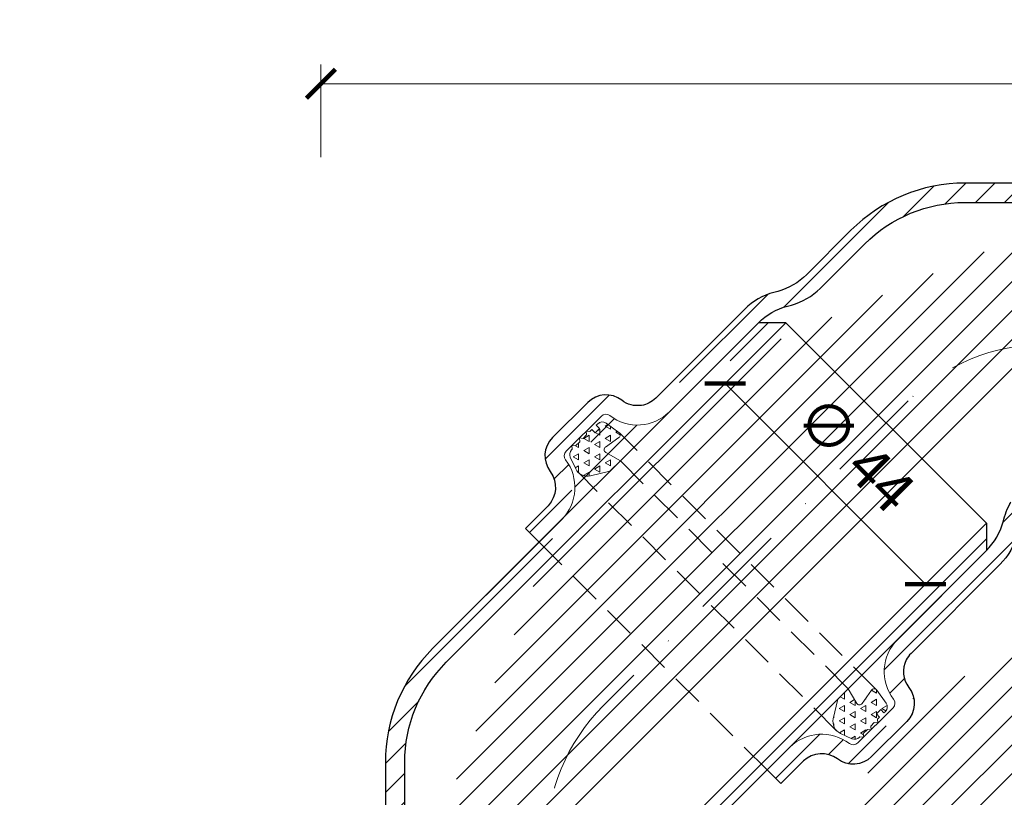
# Model space of a CAD drawing. Units: millimetres. Extents: x 11339 to 25649, y -1615 to 22532.
# Drawn here: x 15441 to 15593, y 4914 to 5035 of the extents above; entities that cross this region are included whole.
import ezdxf

# ---------------------------------------------------------------- set-up
doc = ezdxf.new("R2010")
doc.units = ezdxf.units.MM
doc.linetypes.add('DASHDOT2', pattern=[0.5, 0.25, -0.125, 0, -0.125])
doc.linetypes.add('HIDDEN2', pattern=[0.1875, 0.125, -0.0625])
doc.layers.get('DEFPOINTS').update_dxf_attribs({"color": 254, "lineweight": 30})
for name, color, linetype, lineweight in [('TOPWET_KOTY', 30, 'Continuous', 13), ('TOPWET_TENKOU', 142, 'Continuous', 13), ('TOPWET_TLUSTOU', 142, 'Continuous', 30)]:
    doc.layers.add(name, color=color, linetype=linetype, lineweight=lineweight)
doc.styles.add('REGULAR_ARIAL_NARROW', font='ArialNarrow.ttf')
doc.dimstyles.new('ISO-TW 1-3', dxfattribs={"dimscale": 3, "dimtxt": 2.2, "dimasz": 1.5, "dimexe": 1, "dimexo": 0, "dimgap": 0.75, "dimtad": 1, "dimdec": 0, "dimtxsty": 'REGULAR_ARIAL_NARROW', "dimblk": 'ARCHTICK', "dimcen": 0.5, "dimclrd": 256, "dimclre": 256, "dimclrt": 256, "dimadec": 0, "dimazin": 0, "dimtfac": 1, "dimtdec": 0, "dimtmove": 1, "dimatfit": 3, "dimldrblk": 'DOT', "dimfxl": 1, "dimtfill": 1, "dimtzin": 0, "dimlwd": -1, "dimlwe": -1, "dimarcsym": 0})
pattern_1 = [(45, (-17.79389055664069, -3582.049239610584), (-2.245064030267288, 2.245064030267288), [])]
pattern_2 = [(210, (35578.61560434161, 2984.340875378673), (-1.064678123441354e-09, -1.904999998155924), [0.9525000000000001, -0.9525000000000001]), (270, (35578.61560434161, 2984.340875378673), (1.64977839208, -0.9525000000000009), [0.9525000000000001, -0.9525000000000001]), (150, (35578.61560434214, 2983.388375379593), (-1.649778393144678, -0.9524999981559237), [0.9525000000000003, -0.9525000000000003])]

# ---------------------------------------------------------------- blocks, each defined once
blk = doc.blocks.new('_ArchTick')
at = {"color": 0, "linetype": 'ByBlock', "const_width": 0.15}
blk.add_lwpolyline([(-0.5, -0.5), (0.5, 0.5)], dxfattribs=at)
blk = doc.blocks.new('*D192')
at = {"layer": 'DEFPOINTS', "color": 0, "ltscale": 40, "transparency": 16777216}
for p in [(15487.23126926949, 5024.838455898889), (15487.23126926949, 5013.439024218193), (15747.15712511504, 5013.439024218191)]:
    blk.add_point(p, dxfattribs=at)
at = {"layer": 'TOPWET_KOTY', "ltscale": 40, "transparency": 16777216}
for p, q in [((15487.23126926949, 5013.439024218193), (15487.23126926949, 5027.838455898889)), ((15747.15712511504, 5013.439024218191), (15747.15712511504, 5027.838455898889)), ((15747.15712511504, 5024.838455898889), (15487.23126926949, 5024.838455898889))]:
    blk.add_line(p, q, dxfattribs=at)
at = {"layer": 'TOPWET_KOTY', "ltscale": 40, "transparency": 16777216, "xscale": 4.5, "yscale": 4.5, "zscale": 4.5, "rotation": 180}
blk.add_blockref('_ArchTick', (15487.23126926949, 5024.838455898889), dxfattribs=at)
at = {"layer": 'TOPWET_KOTY', "ltscale": 40, "transparency": 16777216, "xscale": 4.5, "yscale": 4.5, "zscale": 4.5}
blk.add_blockref('_ArchTick', (15747.15712511504, 5024.838455898889), dxfattribs=at)
at = {"layer": 'TOPWET_KOTY', "ltscale": 40, "transparency": 16777216, "insert": (15617.19419719227, 5030.458237617852), "char_height": 6.600000000000001, "attachment_point": 5, "style": 'REGULAR_ARIAL_NARROW', "bg_fill": 3, "box_fill_scale": 1.1, "bg_fill_color": 256, "bg_fill_true_color": 13158600, "bg_fill_transparency": 0}
blk.add_mtext('260', dxfattribs=at)
blk = doc.blocks.new('_Dot')
at = {"color": 0, "linetype": 'ByBlock', "lineweight": -2}
blk.add_line((-0.5, 0), (-1, 0), dxfattribs=at)
at = {"color": 0, "linetype": 'ByBlock', "const_width": 0.5}
blk.add_lwpolyline([(-0.25, 0, 1), (0.25, 0, 1)], format="xyb", close=True, dxfattribs=at)
blk = doc.blocks.new('*D195')
at = {"layer": 'DEFPOINTS', "color": 0, "ltscale": 40, "transparency": 16777216}
for p in [(15554.6983016691, 4983.106359356644), (15585.81100004131, 4951.993660984435), (15581.03343392311, 4947.216094866231)]:
    blk.add_point(p, dxfattribs=at)
at = {"layer": 'TOPWET_KOTY', "ltscale": 40, "transparency": 16777216}
for p, q in [((15554.6983016691, 4983.106359356644), (15547.79941520734, 4976.20747289488)), ((15549.9207355509, 4978.32879323844), (15581.03343392311, 4947.216094866231)), ((15585.81100004131, 4951.993660984435), (15578.91211357955, 4945.094774522671))]:
    blk.add_line(p, q, dxfattribs=at)
at = {"layer": 'TOPWET_KOTY', "ltscale": 40, "transparency": 16777216, "xscale": 4.5, "yscale": 4.5, "zscale": 4.5}
for p, rotation in [((15549.9207355509, 4978.32879323844), 135), ((15581.03343392311, 4947.216094866231), 315)]:
    blk.add_blockref('_ArchTick', p, dxfattribs=dict(at, rotation=rotation))
at = {"layer": 'TOPWET_KOTY', "ltscale": 40, "transparency": 16777216, "insert": (15569.58139102791, 4966.876750343245), "char_height": 6.600000000000001, "attachment_point": 5, "rotation": 315, "style": 'REGULAR_ARIAL_NARROW', "bg_fill": 3, "box_fill_scale": 1.1, "bg_fill_color": 256, "bg_fill_true_color": 13158600, "bg_fill_transparency": 0}
blk.add_mtext('∅ 44', dxfattribs=at)

msp = doc.modelspace()

# ---------------------------------------------------------------- hatches: boundary and pattern name
at = {"layer": 'TOPWET_TENKOU', "ltscale": 40}
h = msp.add_hatch(dxfattribs=at)
h.set_pattern_fill('LINE', color=256, angle=45)
h.set_pattern_definition(pattern_1)
h.paths.add_polyline_path([(15394.87380174719, 4567.239701359307), (15494.23131229992, 4567.239911832683), (15494.23126569674, 4589.239728802524), (15497.23126569674, 4589.239728776407), (15497.23126587956, 4610.239728776407), (15500.23126590568, 4613.23972875029), (15500.23126567062, 4586.23972875029), (15497.23126567062, 4586.239728776407), (15497.2312654965, 4566.239789827665), (15495.23126547909, 4564.239789845076), (15392.86710517813, 4564.2398234799), (15392.86710518135, 4565.23970137677)])
edge = h.paths.add_edge_path()
edge.add_line((15383.86730625528, 4564.239701454819), (15386.86730625526, 4564.239701428698))
edge.add_line((15386.86730625526, 4564.239701428698), (15386.86730626397, 4565.239701428698))
edge.add_line((15386.86730626397, 4565.239701428698), (15384.86730628136, 4567.239701446128))
edge.add_line((15384.86730628136, 4567.239701446128), (15381.86730628139, 4567.239701472245))
edge.add_line((15381.86730628139, 4567.239701472245), (15381.86730627269, 4566.23970147223))
edge.add_arc((15383.86730627269, 4566.239701454819), 2, 179.9999995012011, 269.9999995012011)
edge = h.paths.add_edge_path()
edge.add_line((15449.89794406754, 4562.239821986372), (15447.23126547909, 4564.239790262956))
edge.add_line((15447.23126547909, 4564.239790262956), (15495.23126547909, 4564.239789845076))
edge.add_line((15495.23126547909, 4564.239789845076), (15497.23126546168, 4562.239789827665))
edge.add_line((15497.23126546168, 4562.239789827665), (15497.23126528756, 4542.239850878923))
edge.add_line((15497.23126528756, 4542.239850878923), (15500.23126528756, 4542.239850852806))
edge.add_line((15500.23126528756, 4542.239850852806), (15500.23126505251, 4515.239850852806))
edge.add_line((15500.23126505251, 4515.239850852806), (15497.23126507862, 4518.239850878923))
edge.add_line((15497.23126507862, 4518.239850878923), (15497.23126526145, 4539.239850878923))
edge.add_line((15497.23126526145, 4539.239850878923), (15494.23126526145, 4539.23985090504))
edge.add_line((15494.23126526145, 4539.23985090504), (15494.23126725983, 4561.23985090504))
edge.add_line((15494.23126725983, 4561.23985090504), (15452.8979049856, 4561.239851264883))
edge.add_arc((15452.89790502912, 4566.239851264882), 4.999999999999091, 233.1306615361676, 269.9999995012011, ccw=False)
edge = h.paths.add_edge_path()
edge.add_line((15497.23126569674, 4589.239728776407), (15497.23126587956, 4610.239728776407))
edge.add_line((15497.23126587956, 4610.239728776407), (15499.97517794002, 4622.130013899285))
edge.add_arc((15490.23126600264, 4624.378609051102), 10.00000000001083, 347.0053827092846, 359.9999995012011)
edge.add_line((15500.23126600265, 4624.378608964045), (15500.23126839555, 4899.23972875029))
edge.add_line((15500.23126839555, 4899.23972875029), (15497.23126839555, 4899.239728776407))
edge.add_line((15497.23126839555, 4899.239728776407), (15497.23126600563, 4624.720273054289))
edge.add_arc((15487.23126600563, 4624.720273141347), 9.999999999994543, 347.00538270927365, 359.99999950119064, ccw=False)
edge.add_line((15496.975177943, 4622.471677989532), (15494.48735393525, 4611.691107717652))
edge.add_arc((15504.23126587262, 4609.442512565836), 9.999999999994472, 167.0053827092737, 179.9999995011907)
edge.add_line((15494.23126587262, 4609.442512652895), (15494.23126569674, 4589.239728802524))
edge.add_line((15494.23126569674, 4589.239728802524), (15497.23126569674, 4589.239728776407))
edge = h.paths.add_edge_path()
edge.add_line((15497.23126526145, 4539.239850878923), (15497.23126507862, 4518.239850878923))
edge.add_line((15497.23126507862, 4518.239850878923), (15499.97517693205, 4506.349565708271))
edge.add_arc((15490.23126495552, 4504.100970726111), 10.00000000001642, -4.988198156752333e-07, 12.994616293096612, ccw=False)
edge.add_line((15500.23126495553, 4504.100970639051), (15500.23127007816, 4367.239850852804))
edge.add_line((15500.23127007816, 4367.239850852804), (15497.23127010427, 4370.239850878921))
edge.add_line((15497.23127010427, 4370.239850878921), (15497.23126495256, 4503.759306601041))
edge.add_arc((15487.23126495256, 4503.7593066881), 10, 359.9999995011907, 372.9946162931075)
edge.add_line((15496.97517692908, 4506.007901670258), (15494.48735310904, 4516.788471985452))
edge.add_arc((15504.23126508556, 4519.03706696761), 10.00000000000006, 179.9999995011907, 192.9946162931075, ccw=False)
edge.add_line((15494.23126508556, 4519.037067054669), (15494.23126526145, 4539.23985090504))
edge.add_line((15494.23126526145, 4539.23985090504), (15497.23126526145, 4539.239850878923))
edge = h.paths.add_edge_path()
edge.add_line((15497.23127238565, 4628.239728558761), (15490.21643422666, 4628.239728558761))
edge.add_arc((15490.31852912076, 4604.433867442495), 23.80608003965263, 90.24571976838011, 165.884259959921)
edge.add_line((15467.23127238565, 4610.239728558761), (15467.23127238565, 4570.239728558761))
edge.add_line((15467.23127238565, 4570.239728558761), (15469.73127238565, 4570.239728558761))
edge.add_line((15469.73127238565, 4570.239728558761), (15469.73127238565, 4609.873748675938))
edge.add_arc((15490.31642253077, 4604.453059488622), 21.28690390269598, 90.26912926930697, 165.2472111451283, ccw=False)
edge.add_line((15490.21643422666, 4625.739728558761), (15497.23127238565, 4625.739728558761))
edge.add_line((15497.23127238565, 4625.739728558761), (15497.23127238565, 4628.239728558761))
edge = h.paths.add_edge_path()
edge.add_line((15490.23126926949, 4871.767541415211), (15490.23126926949, 4864.04390572659))
edge.add_arc((15491.23126926948, 4864.043905726587), 0.999999999990905, 179.9999999997916, 262.8192442187889)
edge.add_arc((15490.12946250669, 4856.016866668019), 7.102374297715897, 0.7243276064750148, 82.09491661209597, ccw=False)
edge.add_line((15497.23126926949, 4856.106651793403), (15497.23126926949, 4851.115373022703))
edge.add_line((15497.23126926949, 4851.115373022703), (15494.23126926949, 4851.115372811522))
edge.add_line((15494.23126926949, 4851.115372811522), (15494.23126926949, 4856.106651793403))
edge.add_arc((15490.05359073655, 4855.949954056244), 4.180616235130413, 2.148061923738613, 80.67118229495105)
edge.add_arc((15491.23126926948, 4864.043905726588), 3.999999999988566, 179.9999999999739, 262.81924421852113, ccw=False)
edge.add_line((15487.23126926949, 4864.04390572659), (15487.23126926949, 4871.767564778478))
edge.add_arc((15491.23126926949, 4871.767564778477), 4, 97.18075578145772, 179.999999999987, ccw=False)
edge.add_arc((15490.23126926949, 4879.704818711671), 3.999999999999394, 277.1807557814594, 323.6092770921402)
edge.add_arc((15490.23126926948, 4879.704818711673), 4.000000000003785, 323.6092770921396, 360.0000000000391)
edge.add_line((15494.23126926949, 4879.704818711676), (15494.2312692466, 4899.239728795308))
edge.add_arc((15504.2312692466, 4899.239728807026), 10, 149.9999995159185, 180.0000000671388, ccw=False)
edge.add_line((15495.571015251, 4904.239728880195), (15495.89152326855, 4904.794865040003))
edge.add_arc((15487.23126927295, 4909.794865113169), 10.00000000000011, 329.9999995159372, 359.9999999259462)
edge.add_line((15497.23126927295, 4909.794865100244), (15497.23126928554, 4919.526635204686))
edge.add_arc((15522.23126928554, 4919.526635172363), 24.99999999999818, 134.9999999259233, 179.9999999259222, ccw=False)
edge.add_line((15504.55359977873, 4937.204304724881), (15555.11173468954, 4987.76243950497))
edge.add_line((15555.11173468954, 4987.76243950497), (15559.35437537666, 4987.76243950497))
edge.add_line((15559.35437537666, 4987.76243950497), (15506.67492007357, 4935.082984332599))
edge.add_arc((15522.23126928553, 4919.526635172361), 21.99999999999664, 135.0000000952591, 179.9999999259016)
edge.add_line((15500.23126928554, 4919.526635200813), (15500.23126927291, 4909.794865074984))
edge.add_arc((15490.23126927291, 4909.794865087754), 10.00000000000182, 329.9999995159424, 359.99999992683206, ccw=False)
edge.add_line((15498.89152326851, 4904.794865014588), (15498.571015251, 4904.239728854853))
edge.add_arc((15507.2312692466, 4899.239728781683), 10.00000000000193, 149.9999995159191, 180.0000000671336)
edge.add_line((15497.2312692466, 4899.239728769966), (15497.23126926949, 4879.704818711674))
edge.add_arc((15490.23126926949, 4879.704818711676), 6.999999999998181, 277.1807557814599, 359.9999999999851, ccw=False)
edge.add_arc((15491.23126926949, 4871.767564778482), 1.000000000002332, 97.1807557815465, 180.0000000002084)
edge.add_line((15530.73621829268, 4973.286415956683), (15525.27478312183, 4967.824980785846))
edge.add_arc((15525.98188990301, 4967.117874004665), 0.9999999999898791, 134.9999999998526, 217.8192442188555)
edge.add_arc((15519.52682111832, 4962.220995287027), 7.102374297717503, -44.2756723935197, 37.09491661210308, ccw=False)
edge.add_line((15524.61204450999, 4957.262747237384), (15521.08267744443, 4953.733380171832))
edge.add_line((15521.08267744443, 4953.733380171832), (15518.96135695154, 4955.854700366062))
edge.add_line((15518.96135695154, 4955.854700366062), (15522.49072416643, 4959.384067580942))
edge.add_arc((15519.42585731362, 4962.227330368662), 4.180616235132017, 317.1480619237523, 395.6711822949483)
edge.add_arc((15525.98188990301, 4967.117874004665), 3.999999999988611, 134.9999999999816, 217.8192442185199, ccw=False)
edge.add_line((15523.15346277828, 4969.946301129405), (15528.61491446944, 4975.407752820569))
edge.add_arc((15531.44334159418, 4972.57932569582), 4.000000000000675, 52.18075578144112, 134.9999999999632, ccw=False)
edge.add_arc((15536.34872089316, 4978.898918557167), 3.999999999999538, 232.1807557814696, 278.6092770921506)
edge.add_arc((15536.34872089316, 4978.898918557175), 4.000000000006929, 278.6092770921331, 315.0000000000184)
edge.add_line((15539.17714801791, 4976.070491432425), (15552.99041539173, 4989.883758838618))
edge.add_arc((15560.06148321188, 4982.812691035037), 9.999999999997186, 104.9999995158976, 135.0000000671177, ccw=False)
edge.add_line((15557.47329284246, 4992.471949319794), (15558.09246677819, 4992.637856470241))
edge.add_arc((15555.50427640877, 5002.297114754999), 9.99999999999994, 284.9999995159151, 314.9999999259181)
edge.add_line((15562.57534421149, 4995.226046933991), (15569.45674485419, 5002.107447558892))
edge.add_arc((15587.134414361, 4984.429778006375), 24.99999999999779, 89.99999992592848, 134.9999999259248, ccw=False)
edge.add_line((15587.13441439332, 5009.429778006373), (15658.63441438004, 5009.429777913936))
edge.add_line((15658.63441438004, 5009.429777913936), (15661.63441438004, 5006.429777913936))
edge.add_line((15661.63441438004, 5006.429777913936), (15587.13441432442, 5006.42977800637))
edge.add_arc((15587.13441436099, 4984.429778006373), 21.99999999999727, 90.00000009525746, 134.999999925898)
edge.add_line((15571.57806519501, 4999.986127212595), (15564.69666453716, 4993.104726572603))
edge.add_arc((15557.62559673432, 5000.175794393496), 10.0000000000049, 284.99999951598284, 314.99999992687617, ccw=False)
edge.add_line((15560.21378710374, 4990.516536108737), (15559.5946131681, 4990.350628958318))
edge.add_arc((15562.18280353753, 4980.691370673559), 10.00000000000311, 104.9999995159425, 135.0000000671546)
edge.add_line((15555.11173571737, 4987.762438477139), (15541.29846836147, 4973.949171088863))
edge.add_arc((15536.34872089317, 4978.898918557172), 6.999999999998609, 232.18075578144038, 314.99999999995794, ccw=False)
edge.add_arc((15531.44334159419, 4972.579325695823), 1.000000000001501, 52.18075578154151, 135.0000000002579)
edge.add_line((15631.16222702529, 5016.429776437477), (15623.43859133667, 5016.429776437477))
edge.add_arc((15623.43859133666, 5015.429776437486), 0.999999999990905, 89.99999999989578, 172.819244218802)
edge.add_arc((15615.41155227809, 5016.531583200276), 7.102374297716797, 270.7243276064823, 352.09491661209705, ccw=False)
edge.add_line((15615.50133740348, 5009.429776437479), (15610.51005863278, 5009.429776437479))
edge.add_line((15610.51005863278, 5009.429776437479), (15610.5100584216, 5012.429776437479))
edge.add_line((15610.5100584216, 5012.429776437479), (15615.50133740348, 5012.429776437477))
edge.add_arc((15615.34463966632, 5016.60745497042), 4.180616235131357, 272.1480619237506, 350.6711822949408)
edge.add_arc((15623.43859133666, 5015.429776437489), 3.999999999988452, 89.99999999997402, 172.819244218534, ccw=False)
edge.add_line((15623.43859133667, 5019.429776437477), (15631.16225038855, 5019.429776437477))
edge.add_arc((15631.16225038855, 5015.429776437477), 4, 7.180755781456128, 89.99999999997402, ccw=False)
edge.add_arc((15639.09950432175, 5016.429776437477), 3.999999999999394, 187.1807557814594, 233.6092770921402)
edge.add_arc((15639.09950432175, 5016.429776437482), 4.00000000000579, 233.6092770921447, 270.000000000026)
edge.add_line((15639.09950432175, 5012.429776437477), (15658.63441440538, 5012.429776460367))
edge.add_arc((15658.6344144171, 5002.429776460367), 10, 59.999999515918375, 90.00000006713879, ccw=False)
edge.add_line((15663.63441449027, 5011.090030455967), (15664.18955065008, 5010.769522438412))
edge.add_arc((15669.18955072325, 5019.429776434015), 10.00000000000214, 239.999999515938, 269.999999925941)
edge.add_line((15669.18955071032, 5009.429776434014), (15678.92132081476, 5009.429776421428))
edge.add_arc((15678.92132078244, 4984.429776421428), 25, 44.99999992592478, 89.99999992592012, ccw=False)
edge.add_line((15696.59899033496, 5002.107445928237), (15747.15712511505, 4951.549311017423))
edge.add_line((15747.15712511505, 4951.549311017423), (15747.15712511505, 4947.306670330305))
edge.add_line((15747.15712511505, 4947.306670330305), (15694.47766994267, 4999.986125633397))
edge.add_arc((15678.92132078244, 4984.429776421431), 21.99999999999664, 45.00000009526246, 89.99999992590402)
edge.add_line((15678.92132081089, 5006.429776421428), (15669.18955068506, 5006.429776434055))
edge.add_arc((15669.18955069783, 5016.429776434055), 10, 239.99999951594168, 269.9999999268373, ccw=False)
edge.add_line((15664.18955062466, 5007.769522438453), (15663.63441446493, 5008.090030455967))
edge.add_arc((15658.63441439176, 4999.429776460364), 10.00000000000226, 59.99999951592628, 90.0000000671388)
edge.add_line((15658.63441438004, 5009.429776460367), (15639.09950432175, 5009.429776437477))
edge.add_arc((15639.09950432175, 5016.429776437476), 6.999999999999091, 187.1807557814654, 269.9999999999702, ccw=False)
edge.add_arc((15631.16225038856, 5015.429776437474), 1.000000000002218, 7.180755781494791, 90.00000000020843)
at = {"layer": 'TOPWET_TENKOU', "linetype": 'Continuous', "ltscale": 40}
h = msp.add_hatch(dxfattribs=at)
h.set_pattern_fill('TRIANG', color=256, scale=0.2, angle=150)
h.set_pattern_definition(pattern_2)
edge = h.paths.add_edge_path()
edge.add_line((15532.06631791116, 4964.717020638558), (15529.03314639735, 4964.006250775212))
edge.add_arc((15528.5768426881, 4965.953501895359), 1.999999999999496, 205.0230374500337, 283.1882880843632, ccw=False)
edge.add_line((15526.76456711269, 4965.107536624922), (15525.92392508634, 4966.908408439938))
edge.add_arc((15526.83006287404, 4967.331391075155), 0.9999999999983538, 135, 205.0230374501138, ccw=False)
edge.add_line((15526.12295609285, 4968.038497856343), (15526.22260107628, 4968.138142839774))
edge.add_line((15526.22260107628, 4968.138142839774), (15526.17534716324, 4968.72554482725))
edge.add_line((15526.17534716324, 4968.72554482725), (15526.74231758273, 4968.657859346216))
edge.add_line((15526.74231758273, 4968.657859346213), (15527.38450054527, 4969.300042308754))
edge.add_line((15527.38450054527, 4969.300042308756), (15527.33724663222, 4969.887444296231))
edge.add_line((15527.33724663222, 4969.887444296228), (15527.90421705171, 4969.819758815194))
edge.add_line((15527.90421705171, 4969.819758815194), (15528.43642599044, 4970.35196775393))
edge.add_line((15528.43642599044, 4970.351967753932), (15528.38917207739, 4970.939369741407))
edge.add_line((15528.38917207739, 4970.939369741407), (15528.95614249688, 4970.871684260374))
edge.add_line((15528.95614249688, 4970.871684260374), (15529.28177471702, 4971.197316480513))
edge.add_line((15529.28177471702, 4971.197316480511), (15529.77647679623, 4970.702614401309))
edge.add_line((15529.77647679623, 4970.702614401309), (15530.44768675055, 4971.373824355634))
edge.add_line((15530.44768675055, 4971.373824355634), (15529.95298467135, 4971.868526434837))
edge.add_line((15529.95298467135, 4971.868526434837), (15530.17466256258, 4972.090204326067))
edge.add_arc((15530.88176934377, 4971.383097544882), 1.000000000003638, 54.25321365466277, 135.0000000002084, ccw=False)
edge.add_line((15531.46597348824, 4972.194704295465), (15533.4668662875, 4970.754437977912))
edge.add_arc((15533.17476421526, 4970.348634602624), 0.4999999999995324, 305.0456133032019, 414.2532136545421, ccw=False)
edge.add_line((15533.46187840695, 4969.939287023009), (15531.38581197051, 4968.483145185432))
edge.add_arc((15531.67292616219, 4968.073797605821), 0.5000000000009367, 485.0456133030057, 599.999999999712)
edge.add_line((15531.42292616219, 4967.64078490393), (15533.68441245602, 4966.335115183419))
edge.add_line((15533.68441245602, 4966.335115183419), (15532.06631791116, 4964.717020638558))
at = {"layer": 'TOPWET_TENKOU', "ltscale": 40}
h = msp.add_hatch(dxfattribs=at)
h.set_pattern_fill('LINE', color=256, angle=45)
h.set_pattern_definition(pattern_1)
edge = h.paths.add_edge_path()
edge.add_line((15547.23127238565, 4589.239728558761), (15547.23127238565, 4610.239728558761))
edge.add_line((15547.23127238565, 4610.239728558761), (15544.4873604287, 4622.130013705526))
edge.add_arc((15554.23127238566, 4624.378608772515), 10.00000000001274, 179.9999999999896, 192.9946167919071, ccw=False)
edge.add_line((15544.23127238565, 4624.378608772517), (15544.23127238565, 4899.239728558761))
edge.add_line((15544.23127238565, 4899.239728558761), (15547.23127238565, 4899.239728558761))
edge.add_line((15547.23127238565, 4899.239728558761), (15547.23127238565, 4624.720272836643))
edge.add_arc((15557.23127238565, 4624.720272836643), 9.999999999998181, 180, 192.9946167919157)
edge.add_line((15547.4873604287, 4622.471677769656), (15549.97518434259, 4611.691107476119))
edge.add_arc((15540.23127238565, 4609.442512409132), 9.999999999998153, 0, 12.99461679191569, ccw=False)
edge.add_line((15550.23127238565, 4609.442512409132), (15550.23127238565, 4589.239728558761))
edge.add_line((15550.23127238565, 4589.239728558761), (15547.23127238565, 4589.239728558761))
edge = h.paths.add_edge_path()
edge.add_line((15547.23127238565, 4628.239728558761), (15554.24611054464, 4628.239728558761))
edge.add_arc((15554.14401565054, 4604.433867442495), 23.80608003965263, 14.115740040079004, 89.75428023161987, ccw=False)
edge.add_line((15577.23127238565, 4610.239728558761), (15577.23127238565, 4570.239728558761))
edge.add_line((15577.23127238565, 4570.239728558761), (15574.73127238565, 4570.239728558761))
edge.add_line((15574.73127238565, 4570.239728558761), (15574.73127238565, 4609.873748675938))
edge.add_arc((15554.14612224053, 4604.453059488622), 21.28690390269598, 14.75278885487168, 89.73087073069301)
edge.add_line((15554.24611054464, 4625.739728558761), (15547.23127238565, 4625.739728558761))
edge.add_line((15547.23127238565, 4625.739728558761), (15547.23127238565, 4628.239728558761))
h.paths.add_polyline_path([(15649.58873614366, 4567.239700250553), (15550.23122559094, 4567.23991158892), (15550.23127238565, 4589.239728558761), (15547.23127238565, 4589.239728558761), (15547.23127238565, 4610.239728558761), (15544.23127238565, 4613.239728558761), (15544.23127238565, 4586.239728558761), (15547.23127238565, 4586.239728558761), (15547.23127238565, 4566.239789610019), (15549.23127238565, 4564.239789610019), (15651.59543268661, 4564.239822353673), (15651.59543269209, 4565.239700250542)])
edge = h.paths.add_edge_path()
edge.add_line((15660.59523160946, 4564.23970025024), (15657.59523160948, 4564.23970025024))
edge.add_line((15657.59523160948, 4564.23970025024), (15657.59523160948, 4565.23970025024))
edge.add_line((15657.59523160948, 4565.23970025024), (15659.59523160949, 4567.239700250255))
edge.add_line((15659.59523160949, 4567.239700250255), (15662.59523160946, 4567.239700250255))
edge.add_line((15662.59523160946, 4567.239700250255), (15662.59523160946, 4566.23970025024))
edge.add_arc((15660.59523160946, 4566.23970025024), 2, -90, 0, ccw=False)
edge = h.paths.add_edge_path()
edge.add_line((15547.23127238565, 4539.239850661277), (15547.23127238565, 4518.239850661277))
edge.add_line((15547.23127238565, 4518.239850661277), (15544.4873604287, 4506.349565514513))
edge.add_arc((15554.23127238566, 4504.100970447524), 10.00000000001274, 167.0053832080929, 180.0000000000104)
edge.add_line((15544.23127238565, 4504.100970447522), (15544.23131642653, 4367.23984479817))
edge.add_line((15544.23131642653, 4367.23984479817), (15547.23131642653, 4370.23984479817))
edge.add_line((15547.23131642653, 4370.23984479817), (15547.23127238565, 4503.759306383396))
edge.add_arc((15557.23127238565, 4503.759306383396), 9.999999999998181, 167.0053832080843, 180, ccw=False)
edge.add_line((15547.4873604287, 4506.007901450383), (15549.97518434259, 4516.788471743919))
edge.add_arc((15540.23127238565, 4519.037066810906), 9.999999999998153, 347.0053832080843, 360)
edge.add_line((15550.23127238565, 4519.037066810906), (15550.23127238565, 4539.239850661277))
edge.add_line((15550.23127238565, 4539.239850661277), (15547.23127238565, 4539.239850661277))
edge = h.paths.add_edge_path()
edge.add_line((15594.56459377979, 4562.239821356648), (15597.23127238565, 4564.239789610019))
edge.add_line((15597.23127238565, 4564.239789610019), (15549.23127238565, 4564.239789610019))
edge.add_line((15549.23127238565, 4564.239789610019), (15547.23127238565, 4562.239789610019))
edge.add_line((15547.23127238565, 4562.239789610019), (15547.23127238565, 4542.239850661277))
edge.add_line((15547.23127238565, 4542.239850661277), (15544.23127238565, 4542.239850661277))
edge.add_line((15544.23127238565, 4542.239850661277), (15544.23127238565, 4515.239850661277))
edge.add_line((15544.23127238565, 4515.239850661277), (15547.23127238565, 4518.239850661277))
edge.add_line((15547.23127238565, 4518.239850661277), (15547.23127238565, 4539.239850661277))
edge.add_line((15547.23127238565, 4539.239850661277), (15550.23127238565, 4539.239850661277))
edge.add_line((15550.23127238565, 4539.239850661277), (15550.23127057879, 4561.239850661277))
edge.add_line((15550.23127057879, 4561.239850661277), (15591.56463285303, 4561.239850661277))
edge.add_arc((15591.56463285303, 4566.239850661276), 4.999999999999091, 269.9999999999791, 306.8693379650169)
edge = h.paths.add_edge_path()
edge.add_line((15554.23127213067, 4871.767541144869), (15554.23127206542, 4864.043905456248))
edge.add_arc((15553.23127206543, 4864.043905464693), 0.999999999990905, 277.1807552971676, 359.9999995161567, ccw=False)
edge.add_arc((15554.33307876041, 4856.016866396817), 7.102374297716422, 97.90508290385924, 179.2756719094783)
edge.add_line((15547.23127199837, 4856.106651582199), (15547.2312719562, 4851.115372811499))
edge.add_line((15547.2312719562, 4851.115372811499), (15550.2312719562, 4851.115372574974))
edge.add_line((15550.2312719562, 4851.115372574974), (15550.23127199837, 4856.106651556855))
edge.add_arc((15554.40895052998, 4855.949953784401), 4.180616235130003, 99.32881722100092, 177.8519375922152, ccw=False)
edge.add_arc((15553.23127206543, 4864.043905464695), 3.999999999989083, 277.1807552974338, 359.9999995159874)
edge.add_line((15557.23127206542, 4864.043905430904), (15557.23127213067, 4871.767564482792))
edge.add_arc((15553.23127213067, 4871.767564516584), 4, 359.9999995159744, 442.8192437344972)
edge.add_arc((15554.23127219773, 4879.704818441329), 4.000000000000007, 216.3907224237965, 262.81924373447134, ccw=False)
edge.add_arc((15554.23127219773, 4879.704818441332), 4.000000000007196, 179.9999995159222, 216.3907224237921, ccw=False)
edge.add_line((15550.23127219773, 4879.704818475127), (15550.23127238565, 4899.239728558759))
edge.add_arc((15540.23127238565, 4899.239728654959), 9.999999999998181, 359.9999994488199, 390.0000000000426)
edge.add_line((15548.89152642349, 4904.239728654964), (15548.57101841062, 4904.794864817481))
edge.add_arc((15557.23127244844, 4909.794864817481), 9.999999999974829, 205.9721793259752, 210.0000000000833, ccw=False)
edge.add_arc((15552.73623846414, 4907.605191444646), 5.000000000000468, 134.9999995900276, 205.9721793259488, ccw=False)
edge.add_line((15549.2007045835, 4911.140725375877), (15590.467076847, 4952.407097048823))
edge.add_line((15590.467076847, 4952.407097048823), (15590.46707688284, 4956.649737735943))
edge.add_line((15590.46707688284, 4956.649737735943), (15545.86348323441, 4912.046144727217))
edge.add_arc((15549.39901711499, 4908.510610795932), 5.000000000000202, 134.9999995891432, 194.8832817213732)
edge.add_arc((15554.23127244852, 4909.794864817411), 10.0000000000052, 194.8832817213701, 209.9999999999887)
edge.add_line((15545.57101841067, 4904.79486481741), (15545.89152642349, 4904.239728654968))
edge.add_arc((15537.23127238564, 4899.23972865496), 10.00000000000525, -5.511801077773271e-07, 30.00000000003081, ccw=False)
edge.add_line((15547.23127238565, 4899.239728558761), (15547.23127219773, 4879.70481850047))
edge.add_arc((15554.23127219773, 4879.704818441334), 6.999999999998181, 179.9999995159706, 262.8192437344957)
edge.add_arc((15553.23127213067, 4871.767564516588), 1.000000000002428, -4.842602265853202e-07, 82.81924373441012, ccw=False)
edge.add_line((15631.16222675494, 4952.429773576296), (15623.43859106632, 4952.429773641545))
edge.add_arc((15623.43859107477, 4953.429773641536), 0.999999999990905, 187.1807552971611, 269.9999995161046, ccw=False)
edge.add_arc((15615.41155200689, 4952.327966946558), 7.102374297715647, 7.905082903867495, 89.27567190948574)
edge.add_line((15615.50133719227, 4959.429773708598), (15610.51005842157, 4959.429773750766))
edge.add_line((15610.51005842157, 4959.429773750766), (15610.51005818505, 4956.429773750766))
edge.add_line((15610.51005818505, 4956.429773750766), (15615.50133716693, 4956.4297737086))
edge.add_arc((15615.34463939448, 4952.252095176981), 4.180616235130946, 9.328817221011093, 87.85193759220323, ccw=False)
edge.add_arc((15623.43859107477, 4953.429773641534), 3.999999999988181, 187.1807552974354, 269.9999995160004)
edge.add_line((15623.43859104098, 4949.429773641545), (15631.16225009287, 4949.429773576294))
edge.add_arc((15631.16225012666, 4953.429773576294), 4, 269.9999995159743, 352.8192437344972)
edge.add_arc((15639.0995040514, 4952.429773509238), 3.999999999998089, 126.3907224237833, 172.819243734481, ccw=False)
edge.add_arc((15639.09950405141, 4952.429773509233), 4.000000000005731, 89.99999951592218, 126.3907224238076, ccw=False)
edge.add_line((15639.0995040852, 4956.429773509239), (15658.63441416884, 4956.429773321315))
edge.add_arc((15658.63441426503, 4966.429773321313), 9.999999999998181, 269.9999994488303, 300.0000000000516)
edge.add_line((15663.63441426504, 4957.769519283474), (15664.18955042756, 4958.090027296341))
edge.add_arc((15669.18955042756, 4949.429773258526), 9.999999999974829, 115.97217932597519, 120.0000000000833, ccw=False)
edge.add_arc((15666.99987705472, 4953.924807242829), 5.000000000000069, 44.999999590020195, 115.97217932593941, ccw=False)
edge.add_line((15670.53541098595, 4957.460341123464), (15711.8017826589, 4916.193968859969))
edge.add_line((15711.8017826589, 4916.193968859969), (15716.04442334602, 4916.193968824127))
edge.add_line((15716.04442334602, 4916.193968824127), (15671.44083033729, 4960.797562472553))
edge.add_arc((15667.90529640601, 4957.262028591973), 4.999999999999558, 44.99999958915058, 104.8832817213832)
edge.add_arc((15669.18955042749, 4952.42977325845), 10.00000000000408, 104.8832817213665, 119.9999999999869)
edge.add_line((15664.18955042749, 4961.090027296299), (15663.63441426504, 4960.769519283474))
edge.add_arc((15658.63441426504, 4969.42977332132), 10.00000000000446, 269.99999944881995, 300.0000000000334, ccw=False)
edge.add_line((15658.63441416884, 4959.429773321315), (15639.09950411055, 4959.429773509239))
edge.add_arc((15639.09950405141, 4952.42977350924), 6.999999999999091, 89.99999951597063, 172.8192437344884)
edge.add_arc((15631.16225012666, 4953.429773576297), 1.000000000001412, 269.9999995156877, 352.81924373445526, ccw=False)
edge.add_line((15575.99105412061, 4928.031579746423), (15570.52961890364, 4922.570144621723))
edge.add_arc((15569.82251212843, 4923.277251408875), 0.9999999999905222, 232.1807552971104, 314.999999516082, ccw=False)
edge.add_arc((15564.92563335626, 4916.822182665555), 7.102374297716673, 52.90508290387046, 134.2756719094876)
edge.add_line((15559.96738534958, 4921.907406099102), (15556.43801825421, 4918.378039063367))
edge.add_line((15556.43801825421, 4918.378039063367), (15558.55933843052, 4916.256718552557))
edge.add_line((15558.55933843052, 4916.256718552557), (15562.08870567522, 4919.786085737624))
edge.add_arc((15564.93196843704, 4916.7212188608), 4.180616235130358, 54.32881722100359, 132.8519375922094, ccw=False)
edge.add_arc((15569.82251212843, 4923.277251408875), 3.99999999998932, 232.1807552974585, 314.9999995160175)
edge.add_line((15572.65093922928, 4920.448824260244), (15578.11239096658, 4925.910275905268))
edge.add_arc((15575.28396386573, 4928.738703053906), 3.999999999998746, 314.9999995159991, 397.8192437345191)
edge.add_arc((15581.60355676851, 4933.644082299491), 3.999999999999709, 171.390722423804, 217.8192437344825, ccw=False)
edge.add_arc((15581.60355676852, 4933.64408229949), 4.000000000007095, 134.9999995159162, 171.3907224238067, ccw=False)
edge.add_line((15578.77512966767, 4936.472509448138), (15592.58839719056, 4950.285776705261))
edge.add_arc((15585.51732944671, 4957.356844585151), 9.999999999999117, 314.9999994488059, 345.0000000000256)
edge.add_line((15595.17658770961, 4954.76865413413), (15595.34249486528, 4955.387828068449))
edge.add_arc((15605.00175312815, 4952.799637617458), 9.999999999972209, 160.9721793260488, 165.0000000001571, ccw=False)
edge.add_arc((15600.27495122567, 4954.429773738895), 4.999999999998851, 89.99999959001781, 160.9721793259449, ccw=False)
edge.add_line((15600.27495126145, 4959.429773738893), (15658.63441416884, 4959.429773321315))
edge.add_line((15658.63441416884, 4959.429773321315), (15661.63441419418, 4962.429773295969))
edge.add_line((15661.63441419418, 4962.429773295969), (15598.55540757833, 4962.429773748308))
edge.add_arc((15598.55540754248, 4957.429773748309), 4.999999999999091, 89.99999958916312, 149.8832817213961)
edge.add_arc((15602.8804327846, 4954.920957960898), 10.00000000001533, 149.8832817213786, 164.9999999999969)
edge.add_line((15593.2211745217, 4957.509148411928), (15593.05526736605, 4956.889974477692))
edge.add_arc((15583.39600910315, 4959.478164928713), 10.00000000000106, 314.99999944880955, 345.0000000000233, ccw=False)
edge.add_line((15590.467076847, 4952.407097048823), (15576.65380934203, 4938.593829809617))
edge.add_arc((15581.60355676852, 4933.644082299496), 6.999999999999253, 134.9999995159662, 217.8192437344967)
edge.add_arc((15575.28396386573, 4928.738703053909), 1.000000000002538, -45.00000048413898, 37.8192437345478, ccw=False)
at = {"layer": 'TOPWET_TENKOU', "linetype": 'Continuous', "ltscale": 40}
h = msp.add_hatch(dxfattribs=at)
h.set_pattern_fill('TRIANG', color=256, scale=0.2, angle=150)
h.set_pattern_definition(pattern_2)
edge = h.paths.add_edge_path()
edge.add_line((15567.42165881374, 4929.361679437296), (15566.71088892476, 4926.328507929498))
edge.add_arc((15568.65814004106, 4925.872204203793), 1.999999999999496, 526.8117114315986, 604.9769620659281)
edge.add_line((15567.81217475531, 4924.059928635537), (15569.61304656322, 4923.219286593969))
edge.add_arc((15570.0360292061, 4924.125424378091), 0.9999999999983538, 604.976962065848, 674.9999995159618)
edge.add_line((15570.74313598131, 4923.418317590933), (15570.84278096558, 4923.517962573524))
edge.add_line((15570.84278096558, 4923.517962573524), (15571.43018295266, 4923.470708655514))
edge.add_line((15571.43018295266, 4923.470708655512), (15571.36249747641, 4924.037679075573))
edge.add_line((15571.36249747641, 4924.037679075571), (15572.00468044438, 4924.679862032686))
edge.add_line((15572.00468044438, 4924.67986203269), (15572.59208243146, 4924.63260811468))
edge.add_line((15572.59208243145, 4924.632608114678), (15572.52439695521, 4925.199578534739))
edge.add_line((15572.52439695521, 4925.199578534741), (15573.05660589844, 4925.73178746898))
edge.add_line((15573.05660589844, 4925.731787468978), (15573.64400788552, 4925.684533550968))
edge.add_line((15573.64400788552, 4925.684533550966), (15573.57632240927, 4926.251503971027))
edge.add_line((15573.57632240928, 4926.251503971029), (15573.90195463217, 4926.577136188418))
edge.add_line((15573.90195463217, 4926.57713618842), (15573.40725255714, 4927.071838271801))
edge.add_line((15573.40725255714, 4927.071838271799), (15574.07846251714, 4927.743048220453))
edge.add_line((15574.07846251714, 4927.743048220453), (15574.57316459216, 4927.248346137072))
edge.add_line((15574.57316459216, 4927.248346137074), (15574.79484248526, 4927.470024026432))
edge.add_arc((15574.08773571005, 4928.177130813596), 1.000000000003638, 674.9999995157534, 755.7467858612989)
edge.add_line((15574.89934246557, 4928.761334951205), (15573.45907616492, 4930.762227762634))
edge.add_arc((15573.05327278717, 4930.47012569383), 0.4999999999995324, 395.7467858614198, 504.9543862127599)
edge.add_line((15572.64392520998, 4930.757239888973), (15571.18778335486, 4928.681173464831))
edge.add_arc((15570.77843577767, 4928.968287659971), 0.5000000000009367, 209.9999995162497, 324.95438621295625, ccw=False)
edge.add_line((15570.34542307367, 4928.718287663627), (15569.03975337227, 4930.979773968489))
edge.add_line((15569.03975337226, 4930.979773968489), (15567.42165881373, 4929.361679437299))

# ---------------------------------------------------------------- linework, layer by layer
at = {"layer": 'TOPWET_TENKOU', "ltscale": 40}
msp.add_line((15590.46707688284, 4956.649737735943), (15559.35437537666, 4987.762439504968), dxfattribs=at)
for points in [[(15530.73621829268, 4973.286415956683), (15525.27478312183, 4967.824980785846, 0.3779644730115088), (15525.19194079536, 4966.504701592296, -0.3707576510396053), (15524.61204450999, 4957.262747237384), (15521.08267744443, 4953.733380171832), (15518.96135695154, 4955.854700366062), (15522.49072416643, 4959.384067580942, 0.3566894290466214), (15522.82209347235, 4964.665184355186, -0.3779644730092896), (15523.15346277828, 4969.946301129405), (15528.61491446944, 4975.407752820569, -0.3779644730091688), (15533.89603124367, 4975.739122126493, 0.2054002150222025), (15536.94750264022, 4974.943989933365, 0.1601325315876831), (15539.17714801791, 4976.070491432425), (15552.99041539173, 4989.883758838618, -0.13165250003424), (15557.47329284246, 4992.471949319794), (15558.09246677819, 4992.637856470241, 0.1316524994073816), (15562.57534421149, 4995.226046933991), (15569.45674485419, 5002.107447558892, -0.1989123673796385), (15587.13441439332, 5009.429778006373), (15658.63441438004, 5009.429777913936)], [(15661.63441438004, 5006.429777913936), (15587.13441432442, 5006.42977800637, 0.1989123666114526), (15571.57806519501, 4999.986127212595), (15564.69666453716, 4993.104726572603, -0.1316524994113322), (15560.21378710374, 4990.516536108737), (15559.5946131681, 4990.350628958318, 0.1316525000342013), (15555.11173571737, 4987.762438477139), (15541.29846836147, 4973.949171088863, -0.3779644730091113), (15532.05651400656, 4973.369274803494, 0.3779644730100682), (15530.736234813, 4973.286432477007)], [(15497.23126927295, 4909.794865100244), (15497.23126928554, 4919.526635204686, -0.1989123673796385), (15504.55359977873, 4937.204304724881), (15555.11173468954, 4987.76243950497), (15559.35437537666, 4987.76243950497), (15506.67492007357, 4935.082984332599, 0.1989123666114526), (15500.23126928554, 4919.526635200813), (15500.23126927291, 4909.794865074984, -0.1316524994113322)], [(15594.23038230037, 4959.93858953571, 0.06605494733484144), (15593.2211745217, 4957.509148411928), (15593.05526736605, 4956.889974477692, -0.1316525000342013), (15590.467076847, 4952.407097048823), (15576.65380934203, 4938.593829809617, 0.3779644730091113), (15576.07391297858, 4929.35187545961, -0.3779644730100682), (15575.99107064094, 4928.031596266746)], [(15549.2007045835, 4911.140725375877), (15590.467076847, 4952.407097048823), (15590.46707688284, 4956.649737735943), (15545.86348323441, 4912.046144727217, 0.2674034245886749)], [(15575.99105412061, 4928.031579746423), (15570.52961890364, 4922.570144621723, -0.3779644730115088), (15569.20933970939, 4922.487302306397, 0.3707576510396053), (15559.96738534958, 4921.907406099102), (15556.43801825421, 4918.378039063367), (15558.55933843052, 4916.256718552557), (15562.08870567522, 4919.786085737624, -0.3566894290466214), (15567.36982245226, 4920.117454998928, 0.3779644730092896), (15572.65093922928, 4920.448824260244), (15578.11239096658, 4925.910275905268, 0.3779644730091688), (15578.44376031712, 4931.191392676699, -0.2054002150222025), (15577.64862814977, 4934.242864079968, -0.1601325315876831), (15578.77512966767, 4936.472509448138), (15592.58839719056, 4950.285776705261, 0.13165250003424), (15595.17658770961, 4954.76865413413)]]:
    msp.add_lwpolyline(points, format="xyb", dxfattribs=at)
for points in [[(15532.06631806049, 4964.717020787883), (15529.03314654668, 4964.006250924534, -0.3549302404628763), (15526.76456726202, 4965.107536774247), (15525.92392523567, 4966.908408589263, -0.3154093052324024), (15526.12295624218, 4968.038498005668), (15526.22260122562, 4968.138142989099), (15526.17534731256, 4968.725544976574), (15526.74231773205, 4968.657859495541), (15527.3845006946, 4969.30004245808), (15527.33724678154, 4969.887444445556), (15527.90421720104, 4969.819758964522), (15528.43642613977, 4970.351967903256), (15528.38917222672, 4970.939369890732), (15528.95614264621, 4970.871684409698), (15529.28177486635, 4971.197316629836), (15529.77647694556, 4970.702614550637), (15530.44768689988, 4971.373824504963), (15529.95298482068, 4971.868526584165), (15530.17466271191, 4972.090204475395, -0.3676647627886365), (15531.46597363756, 4972.194704444793), (15533.46686643683, 4970.75443812724, -0.51618048560126), (15533.46187855628, 4969.939287172338), (15531.38581211984, 4968.48314533476, 0.5483598860800464), (15531.42292631152, 4967.640785053254), (15533.68441260535, 4966.335115332748)], [(15567.42165896306, 4929.361679586627), (15566.71088907409, 4926.328508078828, 0.3549302404628763), (15567.81217490463, 4924.059928784865), (15569.61304671255, 4923.219286743291, 0.3154093052324024), (15570.74313613064, 4923.418317740261), (15570.84278111491, 4923.517962722852), (15571.43018310198, 4923.47070880484), (15571.36249762574, 4924.037679224903), (15572.00468059371, 4924.679862182018), (15572.59208258078, 4924.632608264003), (15572.52439710454, 4925.199578684069), (15573.05660604777, 4925.731787618306), (15573.64400803484, 4925.684533700294), (15573.5763225586, 4926.251504120357), (15573.90195478149, 4926.577136337748), (15573.40725270647, 4927.07183842113), (15574.07846266646, 4927.743048369784), (15574.57316474149, 4927.248346286402), (15574.79484263459, 4927.470024175758, 0.3676647627886365), (15574.8993426149, 4928.761335100533), (15573.45907631425, 4930.762227911962, 0.51618048560126), (15572.6439253593, 4930.757240038301), (15571.18778350419, 4928.681173614163, -0.5483598860800464), (15570.34542322299, 4928.718287812955), (15569.03975352159, 4930.979774117817)]]:
    msp.add_lwpolyline(points, format="xyb", close=True, dxfattribs=at)
at = {"layer": 'TOPWET_TENKOU', "linetype": 'HIDDEN2', "ltscale": 40}
for points in [[(15573.40682624284, 4930.82367965489), (15533.52831789825, 4970.702187999481)], [(15569.03975343304, 4930.979774505051), (15533.68441274841, 4966.335115189684)], [(15567.22525759341, 4924.47690993194), (15527.18154817526, 4964.520619350091)], [(15556.43801827213, 4918.378039344136), (15521.08267758749, 4953.733380028769)]]:
    msp.add_lwpolyline(points, dxfattribs=at)

# ---------------------------------------------------------------- next in the draw order: dimensions: what is measured, and where the dimension line sits
at = {"layer": 'TOPWET_KOTY', "ltscale": 40}
dim = msp.add_linear_dim(base=(15487.23126926949, 5024.838455898889), p1=(15747.15712511504, 5013.439024218191), p2=(15487.23126926949, 5013.439024218193), dimstyle='ISO-TW 1-3', dxfattribs=at)
dim.commit()
dim.dimension.update_dxf_attribs({"geometry": '*D192', "text_midpoint": (15617.19419719227, 5030.458237617852)})
dim = msp.add_aligned_dim(p1=(15554.69830166911, 4983.106359356643), p2=(15585.81100004131, 4951.993660984435), distance=-6.756498799495775, text='∅ <>', dimstyle='ISO-TW 1-3', dxfattribs=at)
dim.commit()
dim.dimension.update_dxf_attribs({"geometry": '*D195', "text_midpoint": (15569.58139102791, 4966.876750343245)})

# ---------------------------------------------------------------- next in the draw order: linework, layer by layer
at = {"layer": 'TOPWET_TENKOU', "linetype": 'DASHDOT2', "ltscale": 60}
msp.add_lwpolyline([(15736.72886061469, 4926.622233151918), (15687.70811586961, 4975.642978290316, 0.1989123674824829), (15666.49491245739, 4984.429774939821), (15599.56082060452, 4984.429775181861, 0.1989123672768383), (15578.34761714554, 4975.642978702559), (15531.01806749518, 4928.313429431941, 0.198912367379642), (15522.23127084568, 4907.100226031596), (15522.23127061305, 4362.077494450588)], format="xyb", dxfattribs=at)
at = {"layer": 'TOPWET_TLUSTOU', "ltscale": 40}
for points in [[(15610.51005863278, 5009.429776437479), (15587.13441439332, 5009.429778006373, 0.1989123673796413), (15569.45674485419, 5002.107447558892), (15562.57534421149, 4995.226046933991, -0.1316524994073894), (15558.09246677818, 4992.637856470241), (15557.47329284246, 4992.471949319794, 0.1316525000342446), (15552.99041539173, 4989.883758838618), (15539.17714801791, 4976.070491432425, -0.1601325315876898), (15536.94750264022, 4974.943989933365, -0.2054002150221538), (15533.89603124367, 4975.739122126493, 0.3779644730091294), (15528.61491446944, 4975.407752820569), (15523.15346277827, 4969.946301129405, 0.3779644730092104), (15522.82209347235, 4964.665184355186, -0.3566894290465697), (15522.49072416643, 4959.384067580942), (15518.96135695154, 4955.854700366062), (15521.08267744443, 4953.733380171832), (15504.55359977873, 4937.204304724881, 0.1989123673796692), (15497.23126928554, 4919.526635204686), (15497.23126927295, 4909.794865100244, -0.1316524994074544)], [(15500.23127229936, 4624.378608964043), (15500.23126594998, 4899.239728750288), (15497.2312692466, 4899.239728769966, -0.1316525000342121), (15498.571015251, 4904.239728854853), (15498.89152326851, 4904.794865014588, 0.1316524994112711), (15500.23126927291, 4909.794865074984), (15500.23126928554, 4919.526635200813, -0.1989123666114619), (15506.67492007357, 4935.082984332599), (15559.35437537666, 4987.76243950497), (15555.11173571737, 4987.762438477139, -0.1316525000341878), (15559.5946131681, 4990.350628958318), (15560.21378710374, 4990.516536108737, 0.1316524994113412), (15564.69666453716, 4993.104726572603), (15571.57806519501, 4999.986127212595, -0.1989123666114423), (15587.13441432442, 5006.42977800637), (15661.63441438004, 5006.429777913936), (15658.63441438004, 5009.429776460367, -0.1316525000342122), (15663.63441446493, 5008.090030455967), (15664.18955062466, 5007.769522438453, 0.1316524994113407), (15669.18955068506, 5006.429776434055), (15678.92132081089, 5006.429776421428, -0.198912366611462), (15694.47766994267, 4999.986125633397), (15747.15712511504, 4947.306670330305)], [(15544.23131642653, 4624.378602909412), (15544.23131470282, 4899.239722459195), (15547.23131642653, 4899.239722478009, 0.1316525000342054), (15545.89157046436, 4904.239722574232, -0.05887825498434009), (15544.56680582235, 4907.226350693703, -0.2689306808389956), (15545.86352727529, 4912.046138646469), (15590.46712079228, 4956.649731786631), (15590.46710607615, 4952.407096917403, 0.1316525000341722), (15593.0552965952, 4956.889974346292, -0.05887825498435958), (15594.23041152953, 4959.938589404293, -0.2689306808390914)], [(15595.17663175049, 4954.768648053376, -0.1316525000343279), (15592.58844123144, 4950.285770624509), (15578.77517370855, 4936.472503367386, 0.07955946961641482), (15578.03340357093, 4935.44787545325, 0.2896937239452263), (15578.443804358, 4931.191386595947, -0.3779644730100629), (15578.11243500746, 4925.910269824515), (15572.65098327016, 4920.448818179486, -0.3779644730091239), (15567.36986649314, 4920.117448918174, 0.3566894290472408), (15562.0887497161, 4919.786079656871), (15558.5593824714, 4916.256712471804), (15556.43806287409, 4918.378032403616), (15549.20074862438, 4911.140719295125, 0.3199687019182523)]]:
    msp.add_lwpolyline(points, format="xyb", dxfattribs=at)

doc.saveas('drawing.dxf')
